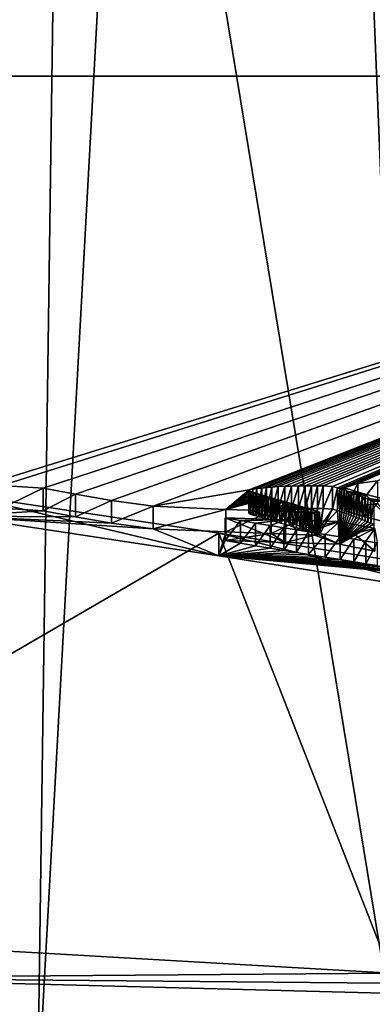
# Model space of a CAD drawing. Units: millimetres. Extents: x -26 to 26, y 0 to 169.
# Drawn here: x -8 to -6, y 150 to 157 of the extents above; entities that cross this region are included whole.
import ezdxf

# ---------------------------------------------------------------- set-up
doc = ezdxf.new("R2010")
doc.units = ezdxf.units.MM
doc.header["$LTSCALE"] = 65.185185
for name, color, linetype in [('106', 7, 'CONTINUOUS'), ('107', 7, 'CONTINUOUS'), ('108', 7, 'CONTINUOUS'), ('109', 7, 'CONTINUOUS'), ('110', 7, 'CONTINUOUS'), ('111', 7, 'CONTINUOUS'), ('154', 7, 'CONTINUOUS'), ('59', 7, 'CONTINUOUS'), ('63', 7, 'CONTINUOUS'), ('64', 7, 'CONTINUOUS'), ('65', 7, 'CONTINUOUS'), ('69', 7, 'CONTINUOUS'), ('70', 7, 'CONTINUOUS')]:
    doc.layers.add(name, color=color, linetype=linetype)

msp = doc.modelspace()

# ---------------------------------------------------------------- linework, layer by layer
at = {"layer": '106', "color": 7, "linetype": 'CONTINUOUS', "true_color": 0xe0f2ff}
for points in [[(-6.2946, 153.7031, -1.6415), (-6.207, 153.7332, -1.4272), (-6.2946, 153.5545, -1.6206), (-6.2946, 153.7031, -1.6415)], [(-6.2946, 153.5545, -1.6206), (-6.207, 153.7332, -1.4272), (-6.207, 153.5846, -1.4064), (-6.2946, 153.5545, -1.6206)], [(-6.1588, 153.6614, -1.9379), (-6.2946, 153.7031, -1.6415), (-6.1588, 153.5129, -1.9171), (-6.1588, 153.6614, -1.9379)], [(-6.1588, 153.5129, -1.9171), (-6.2946, 153.7031, -1.6415), (-6.2946, 153.5545, -1.6206), (-6.1588, 153.5129, -1.9171)], [(-6.207, 153.7332, -1.4272), (-6.0764, 153.7507, -1.3025), (-6.207, 153.5846, -1.4064), (-6.207, 153.7332, -1.4272)], [(-6.207, 153.5846, -1.4064), (-6.0764, 153.7507, -1.3025), (-6.0764, 153.6022, -1.2817), (-6.207, 153.5846, -1.4064)], [(-5.9643, 153.6121, -2.2885), (-6.1588, 153.6614, -1.9379), (-5.9643, 153.4636, -2.2676), (-5.9643, 153.6121, -2.2885)], [(-5.9643, 153.4636, -2.2676), (-6.1588, 153.6614, -1.9379), (-6.1588, 153.5129, -1.9171), (-5.9643, 153.4636, -2.2676)]]:
    msp.add_3dface(points, dxfattribs=at)
at = {"layer": '107', "color": 7, "linetype": 'CONTINUOUS', "true_color": 0xe0f2ff}
for points in [[(-6.9208, 153.6854, -1.7675), (-6.9178, 153.6908, -1.729), (-6.9208, 153.5368, -1.7466), (-6.9208, 153.6854, -1.7675)], [(-6.9208, 153.5368, -1.7466), (-6.9178, 153.6908, -1.729), (-6.9178, 153.5422, -1.7081), (-6.9208, 153.5368, -1.7466)], [(-6.9178, 153.6908, -1.729), (-6.8952, 153.695, -1.6987), (-6.9178, 153.5422, -1.7081), (-6.9178, 153.6908, -1.729)], [(-6.9178, 153.5422, -1.7081), (-6.8952, 153.695, -1.6987), (-6.8952, 153.5465, -1.6779), (-6.9178, 153.5422, -1.7081)], [(-6.8952, 153.695, -1.6987), (-6.8675, 153.6988, -1.6718), (-6.8952, 153.5465, -1.6779), (-6.8952, 153.695, -1.6987)], [(-6.8952, 153.5465, -1.6779), (-6.8675, 153.6988, -1.6718), (-6.8675, 153.5503, -1.6509), (-6.8952, 153.5465, -1.6779)], [(-6.8675, 153.6988, -1.6718), (-6.8367, 153.7022, -1.6477), (-6.8675, 153.5503, -1.6509), (-6.8675, 153.6988, -1.6718)], [(-6.8675, 153.5503, -1.6509), (-6.8367, 153.7022, -1.6477), (-6.8367, 153.5537, -1.6268), (-6.8675, 153.5503, -1.6509)], [(-6.8367, 153.7022, -1.6477), (-6.8043, 153.7056, -1.6232), (-6.8367, 153.5537, -1.6268), (-6.8367, 153.7022, -1.6477)], [(-6.8367, 153.5537, -1.6268), (-6.8043, 153.7056, -1.6232), (-6.8043, 153.5571, -1.6024), (-6.8367, 153.5537, -1.6268)], [(-6.8043, 153.7056, -1.6232), (-6.7698, 153.709, -1.599), (-6.8043, 153.5571, -1.6024), (-6.8043, 153.7056, -1.6232)], [(-6.8043, 153.5571, -1.6024), (-6.7698, 153.709, -1.599), (-6.7698, 153.5605, -1.5782), (-6.8043, 153.5571, -1.6024)], [(-6.7698, 153.709, -1.599), (-6.7296, 153.7119, -1.5787), (-6.7698, 153.5605, -1.5782), (-6.7698, 153.709, -1.599)], [(-6.7698, 153.5605, -1.5782), (-6.7296, 153.7119, -1.5787), (-6.7296, 153.5634, -1.5578), (-6.7698, 153.5605, -1.5782)], [(-6.7296, 153.7119, -1.5787), (-6.6857, 153.7142, -1.5622), (-6.7296, 153.5634, -1.5578), (-6.7296, 153.7119, -1.5787)], [(-6.7296, 153.5634, -1.5578), (-6.6857, 153.7142, -1.5622), (-6.6857, 153.5657, -1.5414), (-6.7296, 153.5634, -1.5578)], [(-6.6857, 153.7142, -1.5622), (-6.6406, 153.7157, -1.5514), (-6.6857, 153.5657, -1.5414), (-6.6857, 153.7142, -1.5622)], [(-6.6857, 153.5657, -1.5414), (-6.6406, 153.7157, -1.5514), (-6.6406, 153.5672, -1.5305), (-6.6857, 153.5657, -1.5414)], [(-6.6406, 153.7157, -1.5514), (-6.5955, 153.7167, -1.5444), (-6.6406, 153.5672, -1.5305), (-6.6406, 153.7157, -1.5514)], [(-6.6406, 153.5672, -1.5305), (-6.5955, 153.7167, -1.5444), (-6.5955, 153.5682, -1.5235), (-6.6406, 153.5672, -1.5305)], [(-6.5955, 153.7167, -1.5444), (-6.5522, 153.7173, -1.54), (-6.5955, 153.5682, -1.5235), (-6.5955, 153.7167, -1.5444)], [(-6.5955, 153.5682, -1.5235), (-6.5522, 153.7173, -1.54), (-6.5522, 153.5688, -1.5192), (-6.5955, 153.5682, -1.5235)], [(-6.5522, 153.7173, -1.54), (-6.5107, 153.7176, -1.538), (-6.5522, 153.5688, -1.5192), (-6.5522, 153.7173, -1.54)], [(-6.5522, 153.5688, -1.5192), (-6.5107, 153.7176, -1.538), (-6.5107, 153.5691, -1.5171), (-6.5522, 153.5688, -1.5192)], [(-6.5107, 153.7176, -1.538), (-6.471, 153.7177, -1.5374), (-6.5107, 153.5691, -1.5171), (-6.5107, 153.7176, -1.538)], [(-6.5107, 153.5691, -1.5171), (-6.471, 153.7177, -1.5374), (-6.471, 153.5691, -1.5166), (-6.5107, 153.5691, -1.5171)], [(-6.471, 153.7177, -1.5374), (-6.4338, 153.717, -1.5425), (-6.471, 153.5691, -1.5166), (-6.471, 153.7177, -1.5374)], [(-6.471, 153.5691, -1.5166), (-6.4338, 153.717, -1.5425), (-6.4338, 153.5684, -1.5216), (-6.471, 153.5691, -1.5166)], [(-6.4338, 153.717, -1.5425), (-6.373, 153.7124, -1.5748), (-6.4338, 153.5684, -1.5216), (-6.4338, 153.717, -1.5425)], [(-6.4338, 153.5684, -1.5216), (-6.373, 153.7124, -1.5748), (-6.373, 153.5639, -1.5539), (-6.4338, 153.5684, -1.5216)], [(-6.373, 153.7124, -1.5748), (-6.3386, 153.7037, -1.637), (-6.373, 153.5639, -1.5539), (-6.373, 153.7124, -1.5748)], [(-6.373, 153.5639, -1.5539), (-6.3386, 153.7037, -1.637), (-6.3386, 153.5552, -1.6161), (-6.373, 153.5639, -1.5539)], [(-6.3386, 153.7037, -1.637), (-6.3248, 153.6988, -1.672), (-6.3386, 153.5552, -1.6161), (-6.3386, 153.7037, -1.637)], [(-6.3386, 153.5552, -1.6161), (-6.3248, 153.6988, -1.672), (-6.3248, 153.5502, -1.6512), (-6.3386, 153.5552, -1.6161)], [(-6.3248, 153.6988, -1.672), (-6.3106, 153.6938, -1.7077), (-6.3248, 153.5502, -1.6512), (-6.3248, 153.6988, -1.672)], [(-6.3248, 153.5502, -1.6512), (-6.3106, 153.6938, -1.7077), (-6.3106, 153.5452, -1.6868), (-6.3248, 153.5502, -1.6512)], [(-6.3106, 153.6938, -1.7077), (-6.2961, 153.6885, -1.7448), (-6.3106, 153.5452, -1.6868), (-6.3106, 153.6938, -1.7077)], [(-6.9099, 153.6793, -1.8106), (-6.9208, 153.6854, -1.7675), (-6.9099, 153.5308, -1.7898), (-6.9099, 153.6793, -1.8106)], [(-6.9099, 153.5308, -1.7898), (-6.9208, 153.6854, -1.7675), (-6.9208, 153.5368, -1.7466), (-6.9099, 153.5308, -1.7898)], [(-6.8935, 153.6737, -1.8507), (-6.9099, 153.6793, -1.8106), (-6.8935, 153.5251, -1.8298), (-6.8935, 153.6737, -1.8507)], [(-6.8935, 153.5251, -1.8298), (-6.9099, 153.6793, -1.8106), (-6.9099, 153.5308, -1.7898), (-6.8935, 153.5251, -1.8298)], [(-6.8734, 153.6681, -1.8904), (-6.8935, 153.6737, -1.8507), (-6.8734, 153.5196, -1.8695), (-6.8734, 153.6681, -1.8904)], [(-6.8734, 153.5196, -1.8695), (-6.8935, 153.6737, -1.8507), (-6.8935, 153.5251, -1.8298), (-6.8734, 153.5196, -1.8695)], [(-6.8541, 153.6624, -1.9308), (-6.8734, 153.6681, -1.8904), (-6.8541, 153.5139, -1.91), (-6.8541, 153.6624, -1.9308)], [(-6.8541, 153.5139, -1.91), (-6.8734, 153.6681, -1.8904), (-6.8734, 153.5196, -1.8695), (-6.8541, 153.5139, -1.91)], [(-6.8345, 153.6567, -1.9714), (-6.8541, 153.6624, -1.9308), (-6.8345, 153.5082, -1.9505), (-6.8345, 153.6567, -1.9714)], [(-6.8345, 153.5082, -1.9505), (-6.8541, 153.6624, -1.9308), (-6.8541, 153.5139, -1.91), (-6.8345, 153.5082, -1.9505)], [(-6.8147, 153.651, -2.012), (-6.8345, 153.6567, -1.9714), (-6.8147, 153.5025, -1.9912), (-6.8147, 153.651, -2.012)], [(-6.8147, 153.5025, -1.9912), (-6.8345, 153.6567, -1.9714), (-6.8345, 153.5082, -1.9505), (-6.8147, 153.5025, -1.9912)], [(-6.7955, 153.6454, -2.0515), (-6.8147, 153.651, -2.012), (-6.7955, 153.4969, -2.0306), (-6.7955, 153.6454, -2.0515)], [(-6.7955, 153.4969, -2.0306), (-6.8147, 153.651, -2.012), (-6.8147, 153.5025, -1.9912), (-6.7955, 153.4969, -2.0306)], [(-6.7769, 153.6401, -2.0896), (-6.7955, 153.6454, -2.0515), (-6.7769, 153.4916, -2.0687), (-6.7769, 153.6401, -2.0896)], [(-6.7769, 153.4916, -2.0687), (-6.7955, 153.6454, -2.0515), (-6.7955, 153.4969, -2.0306), (-6.7769, 153.4916, -2.0687)], [(-6.7592, 153.635, -2.1261), (-6.7769, 153.6401, -2.0896), (-6.7592, 153.4864, -2.1053), (-6.7592, 153.635, -2.1261)], [(-6.7592, 153.4864, -2.1053), (-6.7769, 153.6401, -2.0896), (-6.7769, 153.4916, -2.0687), (-6.7592, 153.4864, -2.1053)], [(-6.7423, 153.63, -2.1612), (-6.7592, 153.635, -2.1261), (-6.7423, 153.4815, -2.1403), (-6.7423, 153.63, -2.1612)], [(-6.7423, 153.4815, -2.1403), (-6.7592, 153.635, -2.1261), (-6.7592, 153.4864, -2.1053), (-6.7423, 153.4815, -2.1403)], [(-6.7261, 153.6253, -2.1949), (-6.7423, 153.63, -2.1612), (-6.7107, 153.4722, -2.2063), (-6.7261, 153.6253, -2.1949)], [(-6.7107, 153.4722, -2.2063), (-6.7423, 153.63, -2.1612), (-6.7423, 153.4815, -2.1403), (-6.7107, 153.4722, -2.2063)], [(-6.3106, 153.5452, -1.6868), (-6.2961, 153.6885, -1.7448), (-6.2961, 153.54, -1.7239), (-6.3106, 153.5452, -1.6868)], [(-6.2961, 153.6885, -1.7448), (-6.2812, 153.6831, -1.7838), (-6.2961, 153.54, -1.7239), (-6.2961, 153.6885, -1.7448)], [(-6.2961, 153.54, -1.7239), (-6.2812, 153.6831, -1.7838), (-6.2812, 153.5345, -1.7629), (-6.2961, 153.54, -1.7239)], [(-6.2812, 153.6831, -1.7838), (-6.2657, 153.6773, -1.8248), (-6.2812, 153.5345, -1.7629), (-6.2812, 153.6831, -1.7838)], [(-6.2812, 153.5345, -1.7629), (-6.2657, 153.6773, -1.8248), (-6.2657, 153.5288, -1.804), (-6.2812, 153.5345, -1.7629)], [(-6.2657, 153.6773, -1.8248), (-6.2495, 153.6712, -1.8681), (-6.2657, 153.5288, -1.804), (-6.2657, 153.6773, -1.8248)], [(-6.2657, 153.5288, -1.804), (-6.2495, 153.6712, -1.8681), (-6.2495, 153.5227, -1.8472), (-6.2657, 153.5288, -1.804)], [(-6.2495, 153.6712, -1.8681), (-6.2325, 153.6648, -1.9135), (-6.2495, 153.5227, -1.8472), (-6.2495, 153.6712, -1.8681)], [(-6.2495, 153.5227, -1.8472), (-6.2325, 153.6648, -1.9135), (-6.2325, 153.5163, -1.8926), (-6.2495, 153.5227, -1.8472)], [(-6.2325, 153.6648, -1.9135), (-6.2148, 153.6581, -1.9612), (-6.2325, 153.5163, -1.8926), (-6.2325, 153.6648, -1.9135)], [(-6.2325, 153.5163, -1.8926), (-6.2148, 153.6581, -1.9612), (-6.2148, 153.5096, -1.9403), (-6.2325, 153.5163, -1.8926)], [(-6.2148, 153.6581, -1.9612), (-6.1964, 153.6512, -2.0107), (-6.2148, 153.5096, -1.9403), (-6.2148, 153.6581, -1.9612)], [(-6.2148, 153.5096, -1.9403), (-6.1964, 153.6512, -2.0107), (-6.1964, 153.5026, -1.9899), (-6.2148, 153.5096, -1.9403)], [(-6.1964, 153.6512, -2.0107), (-6.1776, 153.644, -2.0619), (-6.1964, 153.5026, -1.9899), (-6.1964, 153.6512, -2.0107)], [(-6.1964, 153.5026, -1.9899), (-6.1776, 153.644, -2.0619), (-6.1776, 153.4954, -2.0411), (-6.1964, 153.5026, -1.9899)], [(-6.1776, 153.644, -2.0619), (-6.1586, 153.6366, -2.1142), (-6.1776, 153.4954, -2.0411), (-6.1776, 153.644, -2.0619)], [(-6.1776, 153.4954, -2.0411), (-6.1586, 153.6366, -2.1142), (-6.1586, 153.4881, -2.0933), (-6.1776, 153.4954, -2.0411)], [(-6.1586, 153.6366, -2.1142), (-6.1394, 153.6292, -2.1672), (-6.1586, 153.4881, -2.0933), (-6.1586, 153.6366, -2.1142)], [(-6.1586, 153.4881, -2.0933), (-6.1394, 153.6292, -2.1672), (-6.1394, 153.4806, -2.1463), (-6.1586, 153.4881, -2.0933)], [(-6.1394, 153.6292, -2.1672), (-6.1205, 153.6217, -2.2205), (-6.1394, 153.4806, -2.1463), (-6.1394, 153.6292, -2.1672)], [(-6.6958, 153.6164, -2.2583), (-6.7261, 153.6253, -2.1949), (-6.7107, 153.4722, -2.2063), (-6.6958, 153.6164, -2.2583)], [(-6.6816, 153.4636, -2.2673), (-6.6958, 153.6164, -2.2583), (-6.7107, 153.4722, -2.2063), (-6.6816, 153.4636, -2.2673)], [(-6.668, 153.6082, -2.3169), (-6.6958, 153.6164, -2.2583), (-6.6816, 153.4636, -2.2673), (-6.668, 153.6082, -2.3169)], [(-6.6549, 153.4557, -2.3235), (-6.668, 153.6082, -2.3169), (-6.6816, 153.4636, -2.2673), (-6.6549, 153.4557, -2.3235)], [(-6.6423, 153.6006, -2.3708), (-6.668, 153.6082, -2.3169), (-6.6549, 153.4557, -2.3235), (-6.6423, 153.6006, -2.3708)], [(-6.6302, 153.4485, -2.3753), (-6.6423, 153.6006, -2.3708), (-6.6549, 153.4557, -2.3235), (-6.6302, 153.4485, -2.3753)], [(-6.6185, 153.5936, -2.4204), (-6.6423, 153.6006, -2.3708), (-6.6302, 153.4485, -2.3753), (-6.6185, 153.5936, -2.4204)], [(-6.6073, 153.4418, -2.4229), (-6.6185, 153.5936, -2.4204), (-6.6302, 153.4485, -2.3753), (-6.6073, 153.4418, -2.4229)], [(-6.5965, 153.5872, -2.4661), (-6.6185, 153.5936, -2.4204), (-6.6073, 153.4418, -2.4229), (-6.5965, 153.5872, -2.4661)], [(-6.5861, 153.4356, -2.4667), (-6.5965, 153.5872, -2.4661), (-6.6073, 153.4418, -2.4229), (-6.5861, 153.4356, -2.4667)], [(-6.5762, 153.5813, -2.5081), (-6.5965, 153.5872, -2.4661), (-6.5861, 153.4356, -2.4667), (-6.5762, 153.5813, -2.5081)], [(-6.5666, 153.4299, -2.507), (-6.5762, 153.5813, -2.5081), (-6.5861, 153.4356, -2.4667), (-6.5666, 153.4299, -2.507)], [(-6.5575, 153.5758, -2.5469), (-6.5762, 153.5813, -2.5081), (-6.5666, 153.4299, -2.507), (-6.5575, 153.5758, -2.5469)], [(-6.5487, 153.4247, -2.5442), (-6.5575, 153.5758, -2.5469), (-6.5666, 153.4299, -2.507), (-6.5487, 153.4247, -2.5442)], [(-6.5403, 153.5708, -2.5825), (-6.5575, 153.5758, -2.5469), (-6.5487, 153.4247, -2.5442), (-6.5403, 153.5708, -2.5825)], [(-6.5245, 153.4177, -2.5945), (-6.5403, 153.5708, -2.5825), (-6.5487, 153.4247, -2.5442), (-6.5245, 153.4177, -2.5945)], [(-6.517, 153.564, -2.6308), (-6.5403, 153.5708, -2.5825), (-6.5245, 153.4177, -2.5945), (-6.517, 153.564, -2.6308)], [(-6.5031, 153.4114, -2.639), (-6.517, 153.564, -2.6308), (-6.5245, 153.4177, -2.5945), (-6.5031, 153.4114, -2.639)], [(-6.4581, 153.5435, -2.7769), (-6.517, 153.564, -2.6308), (-6.5031, 153.4114, -2.639), (-6.4581, 153.5435, -2.7769)], [(-6.1394, 153.4806, -2.1463), (-6.1205, 153.6217, -2.2205), (-6.1205, 153.4731, -2.1997), (-6.1394, 153.4806, -2.1463)], [(-6.1205, 153.6217, -2.2205), (-6.1018, 153.6142, -2.2736), (-6.1205, 153.4731, -2.1997), (-6.1205, 153.6217, -2.2205)], [(-6.1205, 153.4731, -2.1997), (-6.1018, 153.6142, -2.2736), (-6.1018, 153.4657, -2.2528), (-6.1205, 153.4731, -2.1997)], [(-6.484, 153.4059, -2.6783), (-6.4581, 153.5435, -2.7769), (-6.5031, 153.4114, -2.639), (-6.484, 153.4059, -2.6783)], [(-6.4904, 153.5408, -2.7957), (-6.4581, 153.5435, -2.7769), (-6.4904, 153.3923, -2.7749), (-6.4904, 153.5408, -2.7957)], [(-6.4904, 153.3923, -2.7749), (-6.4581, 153.5435, -2.7769), (-6.4581, 153.395, -2.756), (-6.4904, 153.3923, -2.7749)], [(-6.468, 153.401, -2.7132), (-6.4581, 153.5435, -2.7769), (-6.484, 153.4059, -2.6783), (-6.468, 153.401, -2.7132)], [(-6.4581, 153.395, -2.756), (-6.4581, 153.5435, -2.7769), (-6.468, 153.401, -2.7132), (-6.4581, 153.395, -2.756)]]:
    msp.add_3dface(points, dxfattribs=at)
at = {"layer": '108', "color": 7, "linetype": 'CONTINUOUS', "true_color": 0xe0f2ff}
for points in [[(-8.5416, 153.72, -1.5213), (-8.2705, 153.7023, -1.6466), (-8.5416, 153.5714, -1.5005), (-8.5416, 153.72, -1.5213)], [(-8.5416, 153.5714, -1.5005), (-8.2705, 153.7023, -1.6466), (-8.2705, 153.5538, -1.6257), (-8.5416, 153.5714, -1.5005)], [(-8.2705, 153.7023, -1.6466), (-8.059, 153.6623, -1.9316), (-8.2705, 153.5538, -1.6257), (-8.2705, 153.7023, -1.6466)], [(-8.2705, 153.5538, -1.6257), (-8.059, 153.6623, -1.9316), (-8.059, 153.5138, -1.9107), (-8.2705, 153.5538, -1.6257)], [(-8.059, 153.6623, -1.9316), (-7.8222, 153.6202, -2.231), (-8.059, 153.5138, -1.9107), (-8.059, 153.6623, -1.9316)], [(-8.059, 153.5138, -1.9107), (-7.8222, 153.6202, -2.231), (-7.8222, 153.4717, -2.2102), (-8.059, 153.5138, -1.9107)], [(-7.8222, 153.6202, -2.231), (-7.5482, 153.5834, -2.4929), (-7.8222, 153.4717, -2.2102), (-7.8222, 153.6202, -2.231)], [(-7.8222, 153.4717, -2.2102), (-7.5482, 153.5834, -2.4929), (-7.5482, 153.4349, -2.472), (-7.8222, 153.4717, -2.2102)], [(-7.5482, 153.5834, -2.4929), (-7.0723, 153.5627, -2.6406), (-7.5482, 153.4349, -2.472), (-7.5482, 153.5834, -2.4929)], [(-7.5482, 153.4349, -2.472), (-7.0723, 153.5627, -2.6406), (-7.0723, 153.4141, -2.6197), (-7.5482, 153.4349, -2.472)], [(-7.0723, 153.5627, -2.6406), (-6.7753, 153.5523, -2.7142), (-7.0723, 153.4141, -2.6197), (-7.0723, 153.5627, -2.6406)], [(-7.0723, 153.4141, -2.6197), (-6.7753, 153.5523, -2.7142), (-6.7753, 153.4038, -2.6933), (-7.0723, 153.4141, -2.6197)], [(-6.7753, 153.5523, -2.7142), (-6.4904, 153.5408, -2.7957), (-6.7753, 153.4038, -2.6933), (-6.7753, 153.5523, -2.7142)], [(-6.4904, 153.5408, -2.7957), (-6.4904, 153.3923, -2.7749), (-6.7753, 153.4038, -2.6933), (-6.4904, 153.5408, -2.7957)]]:
    msp.add_3dface(points, dxfattribs=at)
at = {"layer": '109', "color": 7, "linetype": 'CONTINUOUS', "true_color": 0xe0f2ff}
for points in [[(-7.1185, 153.4058, -3.7567), (-8.8306, 153.6657, -1.907), (-7.1185, 153.2573, -3.7358), (-7.1185, 153.4058, -3.7567)], [(-8.8306, 153.6657, -1.907), (-8.8306, 153.5172, -1.8861), (-7.1185, 153.2573, -3.7358), (-8.8306, 153.6657, -1.907)], [(-5.4394, 153.1417, -5.6358), (-7.1185, 153.4058, -3.7567), (-5.4394, 152.9932, -5.6149), (-5.4394, 153.1417, -5.6358)], [(-5.4394, 152.9932, -5.6149), (-7.1185, 153.4058, -3.7567), (-7.1185, 153.2573, -3.7358), (-5.4394, 152.9932, -5.6149)]]:
    msp.add_3dface(points, dxfattribs=at)
at = {"layer": '110', "color": 7, "linetype": 'CONTINUOUS', "true_color": 0xe0f2ff}
for points in [[(-7.0772, 153.5064, -3.0407), (-6.9767, 153.4887, -3.1671), (-7.0772, 153.3579, -3.0198), (-7.0772, 153.5064, -3.0407)], [(-7.0772, 153.3579, -3.0198), (-6.9767, 153.4887, -3.1671), (-6.9767, 153.3401, -3.1462), (-7.0772, 153.3579, -3.0198)], [(-6.9767, 153.4887, -3.1671), (-6.8762, 153.4721, -3.285), (-6.9767, 153.3401, -3.1462), (-6.9767, 153.4887, -3.1671)], [(-6.9767, 153.3401, -3.1462), (-6.8762, 153.4721, -3.285), (-6.8762, 153.3235, -3.2642), (-6.9767, 153.3401, -3.1462)], [(-6.8762, 153.4721, -3.285), (-6.7814, 153.4564, -3.3963), (-6.8762, 153.3235, -3.2642), (-6.8762, 153.4721, -3.285)], [(-6.8762, 153.3235, -3.2642), (-6.7814, 153.4564, -3.3963), (-6.7814, 153.3079, -3.3754), (-6.8762, 153.3235, -3.2642)], [(-6.7814, 153.4564, -3.3963), (-6.6922, 153.4418, -3.5007), (-6.7814, 153.3079, -3.3754), (-6.7814, 153.4564, -3.3963)], [(-6.7814, 153.3079, -3.3754), (-6.6922, 153.4418, -3.5007), (-6.6922, 153.2932, -3.4798), (-6.7814, 153.3079, -3.3754)], [(-6.6922, 153.4418, -3.5007), (-6.608, 153.428, -3.5984), (-6.6922, 153.2932, -3.4798), (-6.6922, 153.4418, -3.5007)], [(-6.6922, 153.2932, -3.4798), (-6.608, 153.428, -3.5984), (-6.608, 153.2795, -3.5776), (-6.6922, 153.2932, -3.4798)], [(-6.608, 153.428, -3.5984), (-6.5292, 153.4152, -3.6897), (-6.608, 153.2795, -3.5776), (-6.608, 153.428, -3.5984)], [(-6.608, 153.2795, -3.5776), (-6.5292, 153.4152, -3.6897), (-6.5292, 153.2667, -3.6688), (-6.608, 153.2795, -3.5776)], [(-6.5292, 153.4152, -3.6897), (-6.4204, 153.3976, -3.8152), (-6.5292, 153.2667, -3.6688), (-6.5292, 153.4152, -3.6897)], [(-6.5292, 153.2667, -3.6688), (-6.4204, 153.3976, -3.8152), (-6.4204, 153.249, -3.7944), (-6.5292, 153.2667, -3.6688)], [(-6.4204, 153.3976, -3.8152), (-6.322, 153.3816, -3.9288), (-6.4204, 153.249, -3.7944), (-6.4204, 153.3976, -3.8152)], [(-6.4204, 153.249, -3.7944), (-6.322, 153.3816, -3.9288), (-6.322, 153.2331, -3.9079), (-6.4204, 153.249, -3.7944)], [(-6.322, 153.3816, -3.9288), (-6.2329, 153.3671, -4.0318), (-6.322, 153.2331, -3.9079), (-6.322, 153.3816, -3.9288)], [(-6.322, 153.2331, -3.9079), (-6.2329, 153.3671, -4.0318), (-6.2329, 153.2186, -4.0109), (-6.322, 153.2331, -3.9079)], [(-6.2329, 153.3671, -4.0318), (-6.1524, 153.354, -4.1252), (-6.2329, 153.2186, -4.0109), (-6.2329, 153.3671, -4.0318)], [(-6.2329, 153.2186, -4.0109), (-6.1524, 153.354, -4.1252), (-6.1524, 153.2055, -4.1044), (-6.2329, 153.2186, -4.0109)], [(-6.1524, 153.354, -4.1252), (-6.0796, 153.3421, -4.2099), (-6.1524, 153.2055, -4.1044), (-6.1524, 153.354, -4.1252)], [(-6.1524, 153.2055, -4.1044), (-6.0796, 153.3421, -4.2099), (-6.0796, 153.1936, -4.1891), (-6.1524, 153.2055, -4.1044)]]:
    msp.add_3dface(points, dxfattribs=at)
at = {"layer": '111', "color": 7, "linetype": 'CONTINUOUS', "true_color": 0xe0f2ff}
for points in [[(-6.6814, 153.4943, -3.1269), (-7.0772, 153.5064, -3.0407), (-6.6814, 153.3458, -3.1061), (-6.6814, 153.4943, -3.1269)], [(-7.0772, 153.5064, -3.0407), (-7.0772, 153.3579, -3.0198), (-6.6814, 153.3458, -3.1061), (-7.0772, 153.5064, -3.0407)], [(-6.3253, 153.4823, -3.212), (-6.6814, 153.4943, -3.1269), (-6.3253, 153.3338, -3.1912), (-6.3253, 153.4823, -3.212)], [(-6.3253, 153.3338, -3.1912), (-6.6814, 153.4943, -3.1269), (-6.6814, 153.3458, -3.1061), (-6.3253, 153.3338, -3.1912)], [(-6.0943, 153.4377, -3.5297), (-6.3253, 153.4823, -3.212), (-6.0943, 153.2892, -3.5088), (-6.0943, 153.4377, -3.5297)], [(-6.0943, 153.2892, -3.5088), (-6.3253, 153.4823, -3.212), (-6.3253, 153.3338, -3.1912), (-6.0943, 153.2892, -3.5088)]]:
    msp.add_3dface(points, dxfattribs=at)
at = {"layer": '154', "color": 7, "linetype": 'CONTINUOUS', "true_color": 0xe0f2ff}
for points in [[(-8.8306, 153.5172, -1.8861), (-8.5416, 153.5714, -1.5005), (-8.2705, 153.5538, -1.6257), (-8.8306, 153.5172, -1.8861)], [(-6.7592, 153.4864, -2.1053), (-6.7698, 153.5605, -1.5782), (-6.7296, 153.5634, -1.5578), (-6.7592, 153.4864, -2.1053)], [(-6.7423, 153.4815, -2.1403), (-6.7592, 153.4864, -2.1053), (-6.7296, 153.5634, -1.5578), (-6.7423, 153.4815, -2.1403)], [(-6.7107, 153.4722, -2.2063), (-6.7423, 153.4815, -2.1403), (-6.7296, 153.5634, -1.5578), (-6.7107, 153.4722, -2.2063)], [(-6.7107, 153.4722, -2.2063), (-6.7296, 153.5634, -1.5578), (-6.6857, 153.5657, -1.5414), (-6.7107, 153.4722, -2.2063)], [(-6.6816, 153.4636, -2.2673), (-6.7107, 153.4722, -2.2063), (-6.6857, 153.5657, -1.5414), (-6.6816, 153.4636, -2.2673)], [(-6.6816, 153.4636, -2.2673), (-6.6857, 153.5657, -1.5414), (-6.6406, 153.5672, -1.5305), (-6.6816, 153.4636, -2.2673)], [(-6.6549, 153.4557, -2.3235), (-6.6816, 153.4636, -2.2673), (-6.6406, 153.5672, -1.5305), (-6.6549, 153.4557, -2.3235)], [(-6.6302, 153.4485, -2.3753), (-6.6549, 153.4557, -2.3235), (-6.6406, 153.5672, -1.5305), (-6.6302, 153.4485, -2.3753)], [(-6.6302, 153.4485, -2.3753), (-6.6406, 153.5672, -1.5305), (-6.5955, 153.5682, -1.5235), (-6.6302, 153.4485, -2.3753)], [(-6.6073, 153.4418, -2.4229), (-6.6302, 153.4485, -2.3753), (-6.5955, 153.5682, -1.5235), (-6.6073, 153.4418, -2.4229)], [(-6.5861, 153.4356, -2.4667), (-6.6073, 153.4418, -2.4229), (-6.5955, 153.5682, -1.5235), (-6.5861, 153.4356, -2.4667)], [(-6.5861, 153.4356, -2.4667), (-6.5955, 153.5682, -1.5235), (-6.5522, 153.5688, -1.5192), (-6.5861, 153.4356, -2.4667)], [(-6.5666, 153.4299, -2.507), (-6.5861, 153.4356, -2.4667), (-6.5522, 153.5688, -1.5192), (-6.5666, 153.4299, -2.507)], [(-6.5487, 153.4247, -2.5442), (-6.5666, 153.4299, -2.507), (-6.5522, 153.5688, -1.5192), (-6.5487, 153.4247, -2.5442)], [(-6.5487, 153.4247, -2.5442), (-6.5522, 153.5688, -1.5192), (-6.5107, 153.5691, -1.5171), (-6.5487, 153.4247, -2.5442)], [(-6.5245, 153.4177, -2.5945), (-6.5487, 153.4247, -2.5442), (-6.5107, 153.5691, -1.5171), (-6.5245, 153.4177, -2.5945)], [(-6.5031, 153.4114, -2.639), (-6.5245, 153.4177, -2.5945), (-6.5107, 153.5691, -1.5171), (-6.5031, 153.4114, -2.639)], [(-6.5031, 153.4114, -2.639), (-6.5107, 153.5691, -1.5171), (-6.471, 153.5691, -1.5166), (-6.5031, 153.4114, -2.639)], [(-6.484, 153.4059, -2.6783), (-6.5031, 153.4114, -2.639), (-6.471, 153.5691, -1.5166), (-6.484, 153.4059, -2.6783)], [(-6.4904, 153.3923, -2.7749), (-6.4581, 153.395, -2.756), (-6.373, 153.5639, -1.5539), (-6.4904, 153.3923, -2.7749)], [(-6.4904, 153.3923, -2.7749), (-6.373, 153.5639, -1.5539), (-6.3386, 153.5552, -1.6161), (-6.4904, 153.3923, -2.7749)], [(-6.468, 153.401, -2.7132), (-6.484, 153.4059, -2.6783), (-6.471, 153.5691, -1.5166), (-6.468, 153.401, -2.7132)], [(-6.468, 153.401, -2.7132), (-6.471, 153.5691, -1.5166), (-6.4338, 153.5684, -1.5216), (-6.468, 153.401, -2.7132)], [(-6.4581, 153.395, -2.756), (-6.468, 153.401, -2.7132), (-6.4338, 153.5684, -1.5216), (-6.4581, 153.395, -2.756)], [(-6.4581, 153.395, -2.756), (-6.4338, 153.5684, -1.5216), (-6.373, 153.5639, -1.5539), (-6.4581, 153.395, -2.756)], [(-6.1588, 153.5129, -1.9171), (-6.2946, 153.5545, -1.6206), (-6.207, 153.5846, -1.4064), (-6.1588, 153.5129, -1.9171)], [(-6.1588, 153.5129, -1.9171), (-6.207, 153.5846, -1.4064), (-6.0764, 153.6022, -1.2817), (-6.1588, 153.5129, -1.9171)], [(-5.9643, 153.4636, -2.2676), (-6.1588, 153.5129, -1.9171), (-6.0764, 153.6022, -1.2817), (-5.9643, 153.4636, -2.2676)], [(-8.8306, 153.5172, -1.8861), (-8.2705, 153.5538, -1.6257), (-8.059, 153.5138, -1.9107), (-8.8306, 153.5172, -1.8861)], [(-8.8306, 153.5172, -1.8861), (-8.059, 153.5138, -1.9107), (-7.8222, 153.4717, -2.2102), (-8.8306, 153.5172, -1.8861)], [(-8.8306, 153.5172, -1.8861), (-7.8222, 153.4717, -2.2102), (-7.5482, 153.4349, -2.472), (-8.8306, 153.5172, -1.8861)], [(-8.8306, 153.5172, -1.8861), (-7.5482, 153.4349, -2.472), (-7.1185, 153.2573, -3.7358), (-8.8306, 153.5172, -1.8861)], [(-6.9099, 153.5308, -1.7898), (-6.9208, 153.5368, -1.7466), (-6.9178, 153.5422, -1.7081), (-6.9099, 153.5308, -1.7898)], [(-6.9099, 153.5308, -1.7898), (-6.9178, 153.5422, -1.7081), (-6.8952, 153.5465, -1.6779), (-6.9099, 153.5308, -1.7898)], [(-6.8935, 153.5251, -1.8298), (-6.9099, 153.5308, -1.7898), (-6.8952, 153.5465, -1.6779), (-6.8935, 153.5251, -1.8298)], [(-6.8935, 153.5251, -1.8298), (-6.8952, 153.5465, -1.6779), (-6.8675, 153.5503, -1.6509), (-6.8935, 153.5251, -1.8298)], [(-6.8734, 153.5196, -1.8695), (-6.8935, 153.5251, -1.8298), (-6.8675, 153.5503, -1.6509), (-6.8734, 153.5196, -1.8695)], [(-6.8541, 153.5139, -1.91), (-6.8734, 153.5196, -1.8695), (-6.8675, 153.5503, -1.6509), (-6.8541, 153.5139, -1.91)], [(-6.8541, 153.5139, -1.91), (-6.8675, 153.5503, -1.6509), (-6.8367, 153.5537, -1.6268), (-6.8541, 153.5139, -1.91)], [(-6.8345, 153.5082, -1.9505), (-6.8541, 153.5139, -1.91), (-6.8367, 153.5537, -1.6268), (-6.8345, 153.5082, -1.9505)], [(-6.8345, 153.5082, -1.9505), (-6.8367, 153.5537, -1.6268), (-6.8043, 153.5571, -1.6024), (-6.8345, 153.5082, -1.9505)], [(-6.8147, 153.5025, -1.9912), (-6.8345, 153.5082, -1.9505), (-6.8043, 153.5571, -1.6024), (-6.8147, 153.5025, -1.9912)], [(-6.7955, 153.4969, -2.0306), (-6.8147, 153.5025, -1.9912), (-6.8043, 153.5571, -1.6024), (-6.7955, 153.4969, -2.0306)], [(-6.7955, 153.4969, -2.0306), (-6.8043, 153.5571, -1.6024), (-6.7698, 153.5605, -1.5782), (-6.7955, 153.4969, -2.0306)], [(-6.7769, 153.4916, -2.0687), (-6.7955, 153.4969, -2.0306), (-6.7698, 153.5605, -1.5782), (-6.7769, 153.4916, -2.0687)], [(-6.7592, 153.4864, -2.1053), (-6.7769, 153.4916, -2.0687), (-6.7698, 153.5605, -1.5782), (-6.7592, 153.4864, -2.1053)], [(-6.4904, 153.3923, -2.7749), (-6.3386, 153.5552, -1.6161), (-6.3253, 153.3338, -3.1912), (-6.4904, 153.3923, -2.7749)], [(-6.3386, 153.5552, -1.6161), (-6.3248, 153.5502, -1.6512), (-6.3253, 153.3338, -3.1912), (-6.3386, 153.5552, -1.6161)], [(-6.3248, 153.5502, -1.6512), (-6.3106, 153.5452, -1.6868), (-6.3253, 153.3338, -3.1912), (-6.3248, 153.5502, -1.6512)], [(-6.3106, 153.5452, -1.6868), (-6.2961, 153.54, -1.7239), (-6.3253, 153.3338, -3.1912), (-6.3106, 153.5452, -1.6868)], [(-6.2961, 153.54, -1.7239), (-6.2812, 153.5345, -1.7629), (-6.3253, 153.3338, -3.1912), (-6.2961, 153.54, -1.7239)], [(-6.2812, 153.5345, -1.7629), (-6.2657, 153.5288, -1.804), (-6.3253, 153.3338, -3.1912), (-6.2812, 153.5345, -1.7629)], [(-6.2657, 153.5288, -1.804), (-6.2495, 153.5227, -1.8472), (-6.3253, 153.3338, -3.1912), (-6.2657, 153.5288, -1.804)], [(-6.2495, 153.5227, -1.8472), (-6.2325, 153.5163, -1.8926), (-6.3253, 153.3338, -3.1912), (-6.2495, 153.5227, -1.8472)], [(-6.2325, 153.5163, -1.8926), (-6.2148, 153.5096, -1.9403), (-6.3253, 153.3338, -3.1912), (-6.2325, 153.5163, -1.8926)], [(-6.2148, 153.5096, -1.9403), (-6.1964, 153.5026, -1.9899), (-6.3253, 153.3338, -3.1912), (-6.2148, 153.5096, -1.9403)], [(-6.1964, 153.5026, -1.9899), (-6.1776, 153.4954, -2.0411), (-6.3253, 153.3338, -3.1912), (-6.1964, 153.5026, -1.9899)], [(-7.5482, 153.4349, -2.472), (-7.0723, 153.4141, -2.6197), (-7.1185, 153.2573, -3.7358), (-7.5482, 153.4349, -2.472)], [(-6.1776, 153.4954, -2.0411), (-6.1586, 153.4881, -2.0933), (-6.3253, 153.3338, -3.1912), (-6.1776, 153.4954, -2.0411)], [(-6.1586, 153.4881, -2.0933), (-6.1394, 153.4806, -2.1463), (-6.3253, 153.3338, -3.1912), (-6.1586, 153.4881, -2.0933)], [(-6.1394, 153.4806, -2.1463), (-6.1205, 153.4731, -2.1997), (-6.3253, 153.3338, -3.1912), (-6.1394, 153.4806, -2.1463)], [(-6.1205, 153.4731, -2.1997), (-6.1018, 153.4657, -2.2528), (-6.3253, 153.3338, -3.1912), (-6.1205, 153.4731, -2.1997)], [(-6.1018, 153.4657, -2.2528), (-6.0943, 153.2892, -3.5088), (-6.3253, 153.3338, -3.1912), (-6.1018, 153.4657, -2.2528)], [(-7.1185, 153.2573, -3.7358), (-7.0723, 153.4141, -2.6197), (-7.0772, 153.3579, -3.0198), (-7.1185, 153.2573, -3.7358)], [(-7.0723, 153.4141, -2.6197), (-6.7753, 153.4038, -2.6933), (-7.0772, 153.3579, -3.0198), (-7.0723, 153.4141, -2.6197)], [(-7.0772, 153.3579, -3.0198), (-6.7753, 153.4038, -2.6933), (-6.6814, 153.3458, -3.1061), (-7.0772, 153.3579, -3.0198)], [(-6.7753, 153.4038, -2.6933), (-6.4904, 153.3923, -2.7749), (-6.6814, 153.3458, -3.1061), (-6.7753, 153.4038, -2.6933)], [(-6.4904, 153.3923, -2.7749), (-6.3253, 153.3338, -3.1912), (-6.6814, 153.3458, -3.1061), (-6.4904, 153.3923, -2.7749)], [(-7.1185, 153.2573, -3.7358), (-7.0772, 153.3579, -3.0198), (-6.9767, 153.3401, -3.1462), (-7.1185, 153.2573, -3.7358)], [(-7.1185, 153.2573, -3.7358), (-6.9767, 153.3401, -3.1462), (-6.8762, 153.3235, -3.2642), (-7.1185, 153.2573, -3.7358)], [(-7.1185, 153.2573, -3.7358), (-6.8762, 153.3235, -3.2642), (-6.7814, 153.3079, -3.3754), (-7.1185, 153.2573, -3.7358)], [(-7.1185, 153.2573, -3.7358), (-6.7814, 153.3079, -3.3754), (-6.6922, 153.2932, -3.4798), (-7.1185, 153.2573, -3.7358)], [(-7.1185, 153.2573, -3.7358), (-6.6922, 153.2932, -3.4798), (-6.608, 153.2795, -3.5776), (-7.1185, 153.2573, -3.7358)], [(-7.1185, 153.2573, -3.7358), (-6.608, 153.2795, -3.5776), (-6.5292, 153.2667, -3.6688), (-7.1185, 153.2573, -3.7358)], [(-7.1185, 153.2573, -3.7358), (-6.5292, 153.2667, -3.6688), (-6.4204, 153.249, -3.7944), (-7.1185, 153.2573, -3.7358)], [(-5.4394, 152.9932, -5.6149), (-7.1185, 153.2573, -3.7358), (-5.6151, 153.1192, -4.7185), (-5.4394, 152.9932, -5.6149)], [(-7.1185, 153.2573, -3.7358), (-6.4204, 153.249, -3.7944), (-6.322, 153.2331, -3.9079), (-7.1185, 153.2573, -3.7358)], [(-7.1185, 153.2573, -3.7358), (-6.322, 153.2331, -3.9079), (-6.2329, 153.2186, -4.0109), (-7.1185, 153.2573, -3.7358)], [(-7.1185, 153.2573, -3.7358), (-6.2329, 153.2186, -4.0109), (-6.1524, 153.2055, -4.1044), (-7.1185, 153.2573, -3.7358)], [(-7.1185, 153.2573, -3.7358), (-6.1524, 153.2055, -4.1044), (-6.0796, 153.1936, -4.1891), (-7.1185, 153.2573, -3.7358)], [(-7.1185, 153.2573, -3.7358), (-6.0796, 153.1936, -4.1891), (-6.014, 153.1828, -4.2659), (-7.1185, 153.2573, -3.7358)], [(-7.1185, 153.2573, -3.7358), (-6.014, 153.1828, -4.2659), (-5.9016, 153.164, -4.399), (-7.1185, 153.2573, -3.7358)], [(-7.1185, 153.2573, -3.7358), (-5.9016, 153.164, -4.399), (-5.8106, 153.1486, -4.5088), (-7.1185, 153.2573, -3.7358)], [(-7.1185, 153.2573, -3.7358), (-5.8106, 153.1486, -4.5088), (-5.7361, 153.136, -4.5986), (-7.1185, 153.2573, -3.7358)], [(-7.1185, 153.2573, -3.7358), (-5.7361, 153.136, -4.5986), (-5.6744, 153.1257, -4.6717), (-7.1185, 153.2573, -3.7358)], [(-7.1185, 153.2573, -3.7358), (-5.6744, 153.1257, -4.6717), (-5.6151, 153.1192, -4.7185), (-7.1185, 153.2573, -3.7358)]]:
    msp.add_3dface(points, dxfattribs=at)
at = {"layer": '59', "color": 7, "linetype": 'CONTINUOUS', "true_color": 0xe0f2ff}
for points in [[(-8.9425, 161.5067, 100.6764), (-9.3628, 150.475, 31.0327), (-8.1511, 160.9062, 100.7683), (-8.9425, 161.5067, 100.6764)], [(-9.3628, 150.475, 31.0327), (-8.3067, 149.6509, 31.1485), (-8.1511, 160.9062, 100.7683), (-9.3628, 150.475, 31.0327)], [(-8.1511, 160.9062, 100.7683), (-8.3067, 149.6509, 31.1485), (-7.7038, 160.6888, 100.8015), (-8.1511, 160.9062, 100.7683)], [(-8.3067, 149.6509, 31.1485), (-5.78, 148.9672, 31.2446), (-7.7038, 160.6888, 100.8015), (-8.3067, 149.6509, 31.1485)], [(-7.7038, 160.6888, 100.8015), (-5.78, 148.9672, 31.2446), (-6.245, 160.4022, 100.8454), (-7.7038, 160.6888, 100.8015)]]:
    msp.add_3dface(points, dxfattribs=at)
at = {"layer": '63', "color": 7, "linetype": 'CONTINUOUS', "true_color": 0xe0f2ff}
for points in [[(-15.1198, 156.4069, 17.5973), (0, 156.4069, 17.5973), (-8.7374, 153.6973, -1.6826), (-15.1198, 156.4069, 17.5973)], [(-8.7374, 153.6973, -1.6826), (0, 156.4069, 17.5973), (-8.5416, 153.72, -1.5213), (-8.7374, 153.6973, -1.6826)], [(-8.5416, 153.72, -1.5213), (0, 156.4069, 17.5973), (-8.2705, 153.7023, -1.6466), (-8.5416, 153.72, -1.5213)], [(-8.2705, 153.7023, -1.6466), (0, 156.4069, 17.5973), (-8.059, 153.6623, -1.9316), (-8.2705, 153.7023, -1.6466)], [(-8.059, 153.6623, -1.9316), (0, 156.4069, 17.5973), (-7.8222, 153.6202, -2.231), (-8.059, 153.6623, -1.9316)], [(-7.8222, 153.6202, -2.231), (0, 156.4069, 17.5973), (-7.5482, 153.5834, -2.4929), (-7.8222, 153.6202, -2.231)], [(-7.5482, 153.5834, -2.4929), (0, 156.4069, 17.5973), (-6.9178, 153.6908, -1.729), (-7.5482, 153.5834, -2.4929)], [(-6.9178, 153.6908, -1.729), (0, 156.4069, 17.5973), (-6.8952, 153.695, -1.6987), (-6.9178, 153.6908, -1.729)], [(-6.8952, 153.695, -1.6987), (0, 156.4069, 17.5973), (-6.8675, 153.6988, -1.6718), (-6.8952, 153.695, -1.6987)], [(-6.8675, 153.6988, -1.6718), (0, 156.4069, 17.5973), (-6.8367, 153.7022, -1.6477), (-6.8675, 153.6988, -1.6718)], [(-6.8367, 153.7022, -1.6477), (0, 156.4069, 17.5973), (-6.8043, 153.7056, -1.6232), (-6.8367, 153.7022, -1.6477)], [(-6.8043, 153.7056, -1.6232), (0, 156.4069, 17.5973), (-6.7698, 153.709, -1.599), (-6.8043, 153.7056, -1.6232)], [(-6.7698, 153.709, -1.599), (0, 156.4069, 17.5973), (-6.7296, 153.7119, -1.5787), (-6.7698, 153.709, -1.599)], [(-6.7296, 153.7119, -1.5787), (0, 156.4069, 17.5973), (-6.6857, 153.7142, -1.5622), (-6.7296, 153.7119, -1.5787)], [(-6.6857, 153.7142, -1.5622), (0, 156.4069, 17.5973), (-6.6406, 153.7157, -1.5514), (-6.6857, 153.7142, -1.5622)], [(-6.6406, 153.7157, -1.5514), (0, 156.4069, 17.5973), (-6.5955, 153.7167, -1.5444), (-6.6406, 153.7157, -1.5514)], [(-6.5955, 153.7167, -1.5444), (0, 156.4069, 17.5973), (-6.5522, 153.7173, -1.54), (-6.5955, 153.7167, -1.5444)], [(-6.5522, 153.7173, -1.54), (0, 156.4069, 17.5973), (-6.5107, 153.7176, -1.538), (-6.5522, 153.7173, -1.54)], [(-6.5107, 153.7176, -1.538), (0, 156.4069, 17.5973), (-6.471, 153.7177, -1.5374), (-6.5107, 153.7176, -1.538)], [(-6.471, 153.7177, -1.5374), (0, 156.4069, 17.5973), (-6.4338, 153.717, -1.5425), (-6.471, 153.7177, -1.5374)], [(-6.4338, 153.717, -1.5425), (0, 156.4069, 17.5973), (-6.373, 153.7124, -1.5748), (-6.4338, 153.717, -1.5425)], [(-6.373, 153.7124, -1.5748), (0, 156.4069, 17.5973), (-6.3386, 153.7037, -1.637), (-6.373, 153.7124, -1.5748)], [(-6.3386, 153.7037, -1.637), (0, 156.4069, 17.5973), (-6.3248, 153.6988, -1.672), (-6.3386, 153.7037, -1.637)], [(-6.3248, 153.6988, -1.672), (0, 156.4069, 17.5973), (-6.2946, 153.7031, -1.6415), (-6.3248, 153.6988, -1.672)], [(-6.2946, 153.7031, -1.6415), (0, 156.4069, 17.5973), (-6.207, 153.7332, -1.4272), (-6.2946, 153.7031, -1.6415)], [(-6.207, 153.7332, -1.4272), (0, 156.4069, 17.5973), (-6.0764, 153.7507, -1.3025), (-6.207, 153.7332, -1.4272)], [(-7.0723, 153.5627, -2.6406), (-7.5482, 153.5834, -2.4929), (-6.9178, 153.6908, -1.729), (-7.0723, 153.5627, -2.6406)], [(-6.9208, 153.6854, -1.7675), (-7.0723, 153.5627, -2.6406), (-6.9178, 153.6908, -1.729), (-6.9208, 153.6854, -1.7675)], [(-6.3106, 153.6938, -1.7077), (-6.3248, 153.6988, -1.672), (-6.2946, 153.7031, -1.6415), (-6.3106, 153.6938, -1.7077)], [(-6.2961, 153.6885, -1.7448), (-6.3106, 153.6938, -1.7077), (-6.2946, 153.7031, -1.6415), (-6.2961, 153.6885, -1.7448)], [(-6.2812, 153.6831, -1.7838), (-6.2961, 153.6885, -1.7448), (-6.2946, 153.7031, -1.6415), (-6.2812, 153.6831, -1.7838)], [(-6.1588, 153.6614, -1.9379), (-6.2812, 153.6831, -1.7838), (-6.2946, 153.7031, -1.6415), (-6.1588, 153.6614, -1.9379)], [(-7.1185, 153.4058, -3.7567), (-11.5421, 150.8355, -22.0451), (-8.8306, 153.6657, -1.907), (-7.1185, 153.4058, -3.7567)], [(-6.9099, 153.6793, -1.8106), (-7.0723, 153.5627, -2.6406), (-6.9208, 153.6854, -1.7675), (-6.9099, 153.6793, -1.8106)], [(-6.8935, 153.6737, -1.8507), (-7.0723, 153.5627, -2.6406), (-6.9099, 153.6793, -1.8106), (-6.8935, 153.6737, -1.8507)], [(-6.8734, 153.6681, -1.8904), (-7.0723, 153.5627, -2.6406), (-6.8935, 153.6737, -1.8507), (-6.8734, 153.6681, -1.8904)], [(-6.8541, 153.6624, -1.9308), (-7.0723, 153.5627, -2.6406), (-6.8734, 153.6681, -1.8904), (-6.8541, 153.6624, -1.9308)], [(-6.8345, 153.6567, -1.9714), (-7.0723, 153.5627, -2.6406), (-6.8541, 153.6624, -1.9308), (-6.8345, 153.6567, -1.9714)], [(-6.8147, 153.651, -2.012), (-7.0723, 153.5627, -2.6406), (-6.8345, 153.6567, -1.9714), (-6.8147, 153.651, -2.012)], [(-6.7955, 153.6454, -2.0515), (-7.0723, 153.5627, -2.6406), (-6.8147, 153.651, -2.012), (-6.7955, 153.6454, -2.0515)], [(-6.7769, 153.6401, -2.0896), (-7.0723, 153.5627, -2.6406), (-6.7955, 153.6454, -2.0515), (-6.7769, 153.6401, -2.0896)], [(-6.7753, 153.5523, -2.7142), (-7.0723, 153.5627, -2.6406), (-6.7769, 153.6401, -2.0896), (-6.7753, 153.5523, -2.7142)], [(-6.7592, 153.635, -2.1261), (-6.7753, 153.5523, -2.7142), (-6.7769, 153.6401, -2.0896), (-6.7592, 153.635, -2.1261)], [(-6.7423, 153.63, -2.1612), (-6.7753, 153.5523, -2.7142), (-6.7592, 153.635, -2.1261), (-6.7423, 153.63, -2.1612)], [(-6.7261, 153.6253, -2.1949), (-6.7753, 153.5523, -2.7142), (-6.7423, 153.63, -2.1612), (-6.7261, 153.6253, -2.1949)], [(-6.2657, 153.6773, -1.8248), (-6.2812, 153.6831, -1.7838), (-6.1588, 153.6614, -1.9379), (-6.2657, 153.6773, -1.8248)], [(-6.2495, 153.6712, -1.8681), (-6.2657, 153.6773, -1.8248), (-6.1588, 153.6614, -1.9379), (-6.2495, 153.6712, -1.8681)], [(-6.2325, 153.6648, -1.9135), (-6.2495, 153.6712, -1.8681), (-6.1588, 153.6614, -1.9379), (-6.2325, 153.6648, -1.9135)], [(-6.2148, 153.6581, -1.9612), (-6.2325, 153.6648, -1.9135), (-6.1588, 153.6614, -1.9379), (-6.2148, 153.6581, -1.9612)], [(-6.1964, 153.6512, -2.0107), (-6.2148, 153.6581, -1.9612), (-6.1588, 153.6614, -1.9379), (-6.1964, 153.6512, -2.0107)], [(-6.1776, 153.644, -2.0619), (-6.1964, 153.6512, -2.0107), (-6.1588, 153.6614, -1.9379), (-6.1776, 153.644, -2.0619)], [(-6.1586, 153.6366, -2.1142), (-6.1776, 153.644, -2.0619), (-6.1588, 153.6614, -1.9379), (-6.1586, 153.6366, -2.1142)], [(-5.9643, 153.6121, -2.2885), (-6.1586, 153.6366, -2.1142), (-6.1588, 153.6614, -1.9379), (-5.9643, 153.6121, -2.2885)], [(-6.1394, 153.6292, -2.1672), (-6.1586, 153.6366, -2.1142), (-5.9643, 153.6121, -2.2885), (-6.1394, 153.6292, -2.1672)], [(-6.1205, 153.6217, -2.2205), (-6.1394, 153.6292, -2.1672), (-5.9643, 153.6121, -2.2885), (-6.1205, 153.6217, -2.2205)], [(-6.6958, 153.6164, -2.2583), (-6.7753, 153.5523, -2.7142), (-6.7261, 153.6253, -2.1949), (-6.6958, 153.6164, -2.2583)], [(-6.668, 153.6082, -2.3169), (-6.7753, 153.5523, -2.7142), (-6.6958, 153.6164, -2.2583), (-6.668, 153.6082, -2.3169)], [(-6.6423, 153.6006, -2.3708), (-6.7753, 153.5523, -2.7142), (-6.668, 153.6082, -2.3169), (-6.6423, 153.6006, -2.3708)], [(-6.6185, 153.5936, -2.4204), (-6.7753, 153.5523, -2.7142), (-6.6423, 153.6006, -2.3708), (-6.6185, 153.5936, -2.4204)], [(-6.5965, 153.5872, -2.4661), (-6.7753, 153.5523, -2.7142), (-6.6185, 153.5936, -2.4204), (-6.5965, 153.5872, -2.4661)], [(-6.5762, 153.5813, -2.5081), (-6.7753, 153.5523, -2.7142), (-6.5965, 153.5872, -2.4661), (-6.5762, 153.5813, -2.5081)], [(-6.5575, 153.5758, -2.5469), (-6.7753, 153.5523, -2.7142), (-6.5762, 153.5813, -2.5081), (-6.5575, 153.5758, -2.5469)], [(-6.5403, 153.5708, -2.5825), (-6.7753, 153.5523, -2.7142), (-6.5575, 153.5758, -2.5469), (-6.5403, 153.5708, -2.5825)], [(-6.517, 153.564, -2.6308), (-6.7753, 153.5523, -2.7142), (-6.5403, 153.5708, -2.5825), (-6.517, 153.564, -2.6308)], [(-6.4581, 153.5435, -2.7769), (-6.7753, 153.5523, -2.7142), (-6.517, 153.564, -2.6308), (-6.4581, 153.5435, -2.7769)], [(-6.1018, 153.6142, -2.2736), (-6.1205, 153.6217, -2.2205), (-5.9643, 153.6121, -2.2885), (-6.1018, 153.6142, -2.2736)], [(-7.0772, 153.5064, -3.0407), (-6.6814, 153.4943, -3.1269), (-6.9767, 153.4887, -3.1671), (-7.0772, 153.5064, -3.0407)], [(-6.4904, 153.5408, -2.7957), (-6.7753, 153.5523, -2.7142), (-6.4581, 153.5435, -2.7769), (-6.4904, 153.5408, -2.7957)], [(-6.9767, 153.4887, -3.1671), (-6.6814, 153.4943, -3.1269), (-6.8762, 153.4721, -3.285), (-6.9767, 153.4887, -3.1671)], [(-6.8762, 153.4721, -3.285), (-6.6814, 153.4943, -3.1269), (-6.7814, 153.4564, -3.3963), (-6.8762, 153.4721, -3.285)], [(-6.7814, 153.4564, -3.3963), (-6.6814, 153.4943, -3.1269), (-6.6922, 153.4418, -3.5007), (-6.7814, 153.4564, -3.3963)], [(-6.6922, 153.4418, -3.5007), (-6.6814, 153.4943, -3.1269), (-6.608, 153.428, -3.5984), (-6.6922, 153.4418, -3.5007)], [(-6.6814, 153.4943, -3.1269), (-6.3253, 153.4823, -3.212), (-6.608, 153.428, -3.5984), (-6.6814, 153.4943, -3.1269)], [(-6.608, 153.428, -3.5984), (-6.3253, 153.4823, -3.212), (-6.5292, 153.4152, -3.6897), (-6.608, 153.428, -3.5984)], [(-6.5292, 153.4152, -3.6897), (-6.3253, 153.4823, -3.212), (-6.4204, 153.3976, -3.8152), (-6.5292, 153.4152, -3.6897)], [(-6.4204, 153.3976, -3.8152), (-6.3253, 153.4823, -3.212), (-6.322, 153.3816, -3.9288), (-6.4204, 153.3976, -3.8152)], [(-6.3253, 153.4823, -3.212), (-6.0943, 153.4377, -3.5297), (-6.322, 153.3816, -3.9288), (-6.3253, 153.4823, -3.212)], [(-6.322, 153.3816, -3.9288), (-6.0943, 153.4377, -3.5297), (-6.2329, 153.3671, -4.0318), (-6.322, 153.3816, -3.9288)], [(-6.2329, 153.3671, -4.0318), (-6.0943, 153.4377, -3.5297), (-6.1524, 153.354, -4.1252), (-6.2329, 153.3671, -4.0318)], [(-6.1524, 153.354, -4.1252), (-6.0943, 153.4377, -3.5297), (-6.0796, 153.3421, -4.2099), (-6.1524, 153.354, -4.1252)], [(-5.9886, 150.5178, -24.3057), (-11.5421, 150.8355, -22.0451), (-7.1185, 153.4058, -3.7567), (-5.9886, 150.5178, -24.3057)], [(-5.4394, 153.1417, -5.6358), (-5.9886, 150.5178, -24.3057), (-7.1185, 153.4058, -3.7567), (-5.4394, 153.1417, -5.6358)]]:
    msp.add_3dface(points, dxfattribs=at)
at = {"layer": '64', "color": 7, "linetype": 'CONTINUOUS', "true_color": 0xe0f2ff}
for points in [[(-11.5421, 150.8355, -22.0451), (-5.9886, 150.5178, -24.3057), (-9.8986, 150.4854, -23.4429), (-11.5421, 150.8355, -22.0451)], [(-9.8986, 150.4854, -23.4429), (0, 150.229, -25.549), (-10.0428, 150.0305, -23.7259), (-9.8986, 150.4854, -23.4429)], [(-5.9886, 150.5178, -24.3057), (0, 150.396, -25.1726), (-9.8986, 150.4854, -23.4429), (-5.9886, 150.5178, -24.3057)], [(-9.8986, 150.4854, -23.4429), (0, 150.396, -25.1726), (0, 150.229, -25.549), (-9.8986, 150.4854, -23.4429)]]:
    msp.add_3dface(points, dxfattribs=at)
at = {"layer": '65', "color": 7, "linetype": 'CONTINUOUS', "true_color": 0xe0f2ff}
msp.add_3dface([(-6.245, 160.4022, 100.8454), (-5.78, 148.9672, 31.2446), (-3.2985, 160.4022, 100.8454), (-6.245, 160.4022, 100.8454)], dxfattribs=at)
at = {"layer": '69', "color": 7, "linetype": 'CONTINUOUS', "true_color": 0xe0f2ff}
msp.add_3dface([(-8.3067, 149.6509, 31.1485), (-9.3628, 150.475, 31.0327), (-9.0712, 148.7537, 27.4757), (-8.3067, 149.6509, 31.1485)], dxfattribs=at)
at = {"layer": '70', "color": 7, "linetype": 'CONTINUOUS', "true_color": 0xe0f2ff}
for points in [[(0, 156.4069, 17.5973), (-9.6311, 157.1981, 23.2267), (0, 157.2753, 23.7761), (0, 156.4069, 17.5973)], [(0, 156.4069, 17.5973), (-15.1198, 156.4069, 17.5973), (-9.6311, 157.1981, 23.2267), (0, 156.4069, 17.5973)]]:
    msp.add_3dface(points, dxfattribs=at)

doc.saveas('drawing.dxf')
